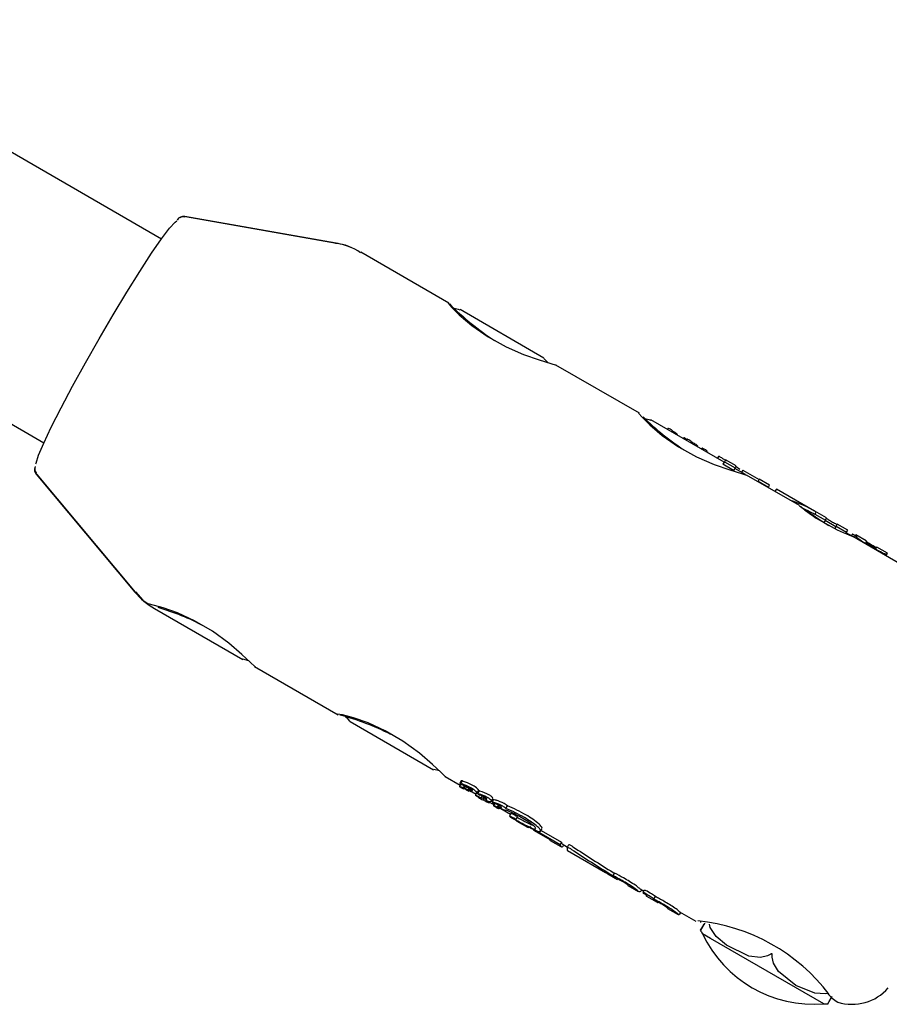
# Model space of a CAD drawing. Units: centimetres. Extents: x 6 to 13.67, y 5.48 to 14.82.
# Drawn here: x 9.54 to 9.6, y 10.57 to 10.63 of the extents above; entities that cross this region are included whole.
import ezdxf

# ---------------------------------------------------------------- set-up
doc = ezdxf.new("R2010")
doc.units = ezdxf.units.CM

msp = doc.modelspace()

# ---------------------------------------------------------------- linework, layer by layer
at = {"color": 7, "linetype": 'Continuous', "lineweight": 25}
for p, q in [((9.550820066076566, 10.61873204789016), (9.524982157891209, 10.63364957113628)), ((9.562714524187372, 10.6184447977146), (9.552410009015592, 10.6202617617625)), ((9.562736739599782, 10.6184274292603), (9.552456013976919, 10.62023184510087)), ((9.516982157891194, 10.61979316467573), (9.542820066076567, 10.60487564142961)), ((9.570380281667726, 10.61436715538348), (9.5643859430463, 10.61782798840017)), ((9.576844369342561, 10.61063511262688), (9.571139503575278, 10.61392881841331)), ((9.583342598009875, 10.60688335855402), (9.57766701049933, 10.61016016053104)), ((9.589114702630148, 10.60355083240024), (9.584129884632045, 10.60642881841331)), ((9.585311155488013, 10.60585786793177), (9.585263066584682, 10.60577457550792)), ((9.585607794529045, 10.60568606471115), (9.585559938842207, 10.60560317623012)), ((9.585607794529043, 10.60568606471115), (9.585605753140197, 10.60568800275118)), ((9.58574785537044, 10.60558517442035), (9.585708671250668, 10.60551730553406)), ((9.58574785537044, 10.60558517442035), (9.585833140278673, 10.60553145529883)), ((9.585921837676802, 10.60546804636987), (9.585889875914045, 10.60541268697288)), ((9.586368094343674, 10.6052160110666), (9.586333702901841, 10.605156443342)), ((9.586585601942211, 10.6051321225485), (9.586533158394623, 10.60504128765955)), ((9.586893370142324, 10.60494428939832), (9.58684531868457, 10.60486106183212)), ((9.586935737062813, 10.60490436279209), (9.586894382602582, 10.60483273476585)), ((9.587301416239313, 10.6046704094634), (9.58726994674793, 10.60461590270543)), ((9.587614455607723, 10.60450511712614), (9.587576299955797, 10.6044390295984)), ((9.587928754284691, 10.60423553999674), (9.587967524201366, 10.60430269146222)), ((9.588057336406381, 10.60416266398597), (9.588056747114283, 10.60416164330212)), ((9.588730779849138, 10.60395024466155), (9.588653809961952, 10.6038169289063)), ((9.589005197509803, 10.60381056527821), (9.589251122647354, 10.60366604269806)), ((9.589133388875137, 10.60358319792597), (9.58903221349791, 10.60340795703214)), ((9.589757061779384, 10.60298946568171), (9.58903221349791, 10.60340795703214)), ((9.589214702630148, 10.603724037481), (9.589133388875137, 10.60358319792597)), ((9.589133388875137, 10.60358319792597), (9.589858237156612, 10.60316470657554)), ((9.589939550911621, 10.60330554613057), (9.589214702630148, 10.603724037481)), ((9.589858237156612, 10.60316470657554), (9.589757061779384, 10.60298946568171)), ((9.589858237156612, 10.60316470657554), (9.589939550911621, 10.60330554613057)), ((9.589926467633765, 10.60325093648811), (9.590179210990742, 10.60308910644684)), ((9.542290266474307, 10.60273385352147), (9.549016061083448, 10.59471836363298)), ((9.542339177541749, 10.60270897038329), (9.549042210310104, 10.59470780874484)), ((9.590564326263683, 10.6027138918052), (9.589839550911622, 10.60313234104981)), ((9.590381136918715, 10.60300846967673), (9.590299378294889, 10.60286685958631)), ((9.590381136918715, 10.60300846967673), (9.591485993541008, 10.60237058040843)), ((9.594231981672149, 10.60059636996529), (9.590629326841476, 10.60267636370158)), ((9.591422921027801, 10.602261335611), (9.591404234916084, 10.60222897031611)), ((9.591504234917183, 10.60240217539877), (9.591422921027801, 10.602261335611)), ((9.591422921027801, 10.602261335611), (9.592128600012806, 10.60185391165904)), ((9.592209913902188, 10.60199475144681), (9.591504234917183, 10.60240217539877)), ((9.592128600012806, 10.60185391165904), (9.592109913901089, 10.60182154636415)), ((9.592128600012806, 10.60185391165904), (9.592209913902188, 10.60199475144681)), ((9.59526297478533, 10.60023206592408), (9.592676065505898, 10.60172561869292)), ((9.595269913389002, 10.5999971198117), (9.59516297478533, 10.60005886084332)), ((9.595369743420575, 10.60017003049851), (9.595288139377438, 10.60002868814969)), ((9.595288139377438, 10.60002868814969), (9.59600048465565, 10.59961741541156)), ((9.596082258667215, 10.59975905215433), (9.595433403181378, 10.60013366904374)), ((9.59600048465565, 10.59961741541156), (9.59589930254627, 10.5994421628573)), ((9.596707195832597, 10.59916730440599), (9.595982258667215, 10.59958584707357)), ((9.59600048465565, 10.59961741541156), (9.596082258667215, 10.59975905215433)), ((9.596725421821034, 10.59919887274398), (9.596624239711652, 10.59902362018972)), ((9.596807195832598, 10.59934050948675), (9.596725421821034, 10.59919887274398)), ((9.596725421821034, 10.59919887274398), (9.597440878036076, 10.59878580390563)), ((9.59752265204764, 10.5989274406484), (9.596807195832598, 10.59934050948675)), ((9.597868627314698, 10.59849675162716), (9.59742265204764, 10.59875423556764)), ((9.597440878036076, 10.59878580390563), (9.59752265204764, 10.5989274406484)), ((9.59784616225808, 10.5986838765242), (9.597770751064973, 10.59855326050628)), ((9.59784616225808, 10.5986838765242), (9.59788067884291, 10.59866394836466)), ((9.601066456729125, 10.59665048395138), (9.5978686273136, 10.59849675162525)), ((9.598036058975763, 10.59856352275328), (9.597965288313667, 10.59844094437085)), ((9.598065288314764, 10.59861414945351), (9.598036058975763, 10.59856352275328)), ((9.598783944350547, 10.59819923319779), (9.598065288314764, 10.59861414945351)), ((9.598783944350547, 10.59819923319779), (9.5987523844028, 10.59814456976481)), ((9.599474092119474, 10.59772789162031), (9.59950565206722, 10.59778255505329)), ((9.600218026973403, 10.59737126520945), (9.59950565206722, 10.59778255505329)), ((9.600188105376661, 10.59731943948365), (9.600118026972304, 10.59719806012679)), ((9.600188105376661, 10.59731943948365), (9.600218026973403, 10.59737126520945)), ((9.55034628329904, 10.59360217466249), (9.55635360026464, 10.5901338485953)), ((9.557164487094987, 10.58966568286299), (9.562857027940545, 10.58637909287343)), ((9.563656105594806, 10.58591774517717), (9.569343981321406, 10.5826338485953)), ((9.570126803437134, 10.58218188603352), (9.571159832373366, 10.58158546649911)), ((9.571228879574052, 10.58189080695123), (9.571126743202537, 10.58171390156647)), ((9.571204364318271, 10.58169670255561), (9.571306693418013, 10.58187394175545)), ((9.57119878817129, 10.58165293992037), (9.571112139009502, 10.58150285916972)), ((9.571204364318271, 10.58169670255561), (9.571205588634534, 10.58169620001714)), ((9.571428677300156, 10.58155241907659), (9.571383645168131, 10.58147442113595)), ((9.571405788999034, 10.58133218595673), (9.57140817541965, 10.58133156759977)), ((9.571603306072722, 10.58126367092541), (9.571621921884848, 10.58129591445784)), ((9.571718475371366, 10.5814058982078), (9.571723560372636, 10.58140296238095)), ((9.571739310164608, 10.58117653144687), (9.57176552602301, 10.58122193864558)), ((9.571887630293304, 10.58116527217412), (9.57221617778672, 10.58097558519035)), ((9.572282981617256, 10.58109129281898), (9.57218203210559, 10.58091644313578)), ((9.572301539009958, 10.58108739992668), (9.572361099048054, 10.58105965826631)), ((9.572306571558636, 10.58104697170737), (9.572408817366002, 10.58122406664058)), ((9.572438294008458, 10.58119336385981), (9.57233614498621, 10.58101643656333)), ((9.572391164137912, 10.58078304212698), (9.572379859753065, 10.58076346235808)), ((9.572572101255913, 10.58072067260595), (9.572566306719581, 10.58072401808305)), ((9.572572101255913, 10.58072067260595), (9.572649889963705, 10.58085540660008)), ((9.572724441449013, 10.58067972375808), (9.572787074842939, 10.58078820797861)), ((9.57283146565737, 10.58065523255954), (9.57287601297888, 10.58073239078373)), ((9.572831465657371, 10.58065523255954), (9.57283359574784, 10.58065473779395)), ((9.572833595747838, 10.58065473779395), (9.572877749619673, 10.58073121454331)), ((9.573116472532659, 10.58038250004433), (9.573172304101119, 10.58047920315757)), ((9.573148212247705, 10.58043747484341), (9.573459281842101, 10.58025787872935)), ((9.573272020023149, 10.58049099500724), (9.573374373587214, 10.58066827658053)), ((9.573424387744128, 10.58061711901284), (9.573322281528036, 10.5804402658588)), ((9.57337769014477, 10.58067702546953), (9.57336955414573, 10.58067105908637)), ((9.57350297088463, 10.58033355037075), (9.573421333988797, 10.58019215111939)), ((9.57375229369044, 10.5802269732157), (9.573694175359183, 10.58012630931311)), ((9.573772637287297, 10.57998665614939), (9.573805235090386, 10.58004311720056)), ((9.573776045768415, 10.58010666286822), (9.573785411174306, 10.58010359405562)), ((9.573785411174306, 10.58010359405562), (9.573832536165018, 10.58018521693384)), ((9.57391552293432, 10.57999446781194), (9.574575515593718, 10.57961342087237)), ((9.574246463988803, 10.57988938012307), (9.574252951718423, 10.579887449892)), ((9.574252951718423, 10.579887449892), (9.574255450800436, 10.57988798643087)), ((9.574259086571482, 10.57999851476965), (9.57436184158347, 10.58017649167114)), ((9.574599485262935, 10.5796549375573), (9.574499146455985, 10.57948114564569)), ((9.574953038421928, 10.57926195430863), (9.575053645040422, 10.57943621008343)), ((9.575000852121086, 10.57913691260613), (9.57572413442385, 10.57871932537392)), ((9.576143333010174, 10.57851942761104), (9.5772458026751, 10.57788291645323)), ((9.577943825988955, 10.57753590572218), (9.576228981739291, 10.57852597151134)), ((9.576624257833537, 10.57846222544339), (9.576725890898125, 10.57863825907499)), ((9.57665365235968, 10.57851313825613), (9.578044436681541, 10.57771016855352)), ((9.577285438050506, 10.57781790630479), (9.577989592470585, 10.57741136256081)), ((9.577943825988955, 10.57753590572218), (9.578044436681541, 10.57771016855352)), ((9.578089592470585, 10.57758456764156), (9.57844737826201, 10.57737799991857)), ((9.578192830531176, 10.57748180939551), (9.578211516641794, 10.57751417468849)), ((9.57853122251172, 10.57752322241899), (9.578430021443845, 10.57734793702765)), ((9.578454736989773, 10.57714281124744), (9.581036057451573, 10.57565248518396)), ((9.581148525302542, 10.57558794436519), (9.58114899778502, 10.57558876272885)), ((9.581206117650238, 10.57555430088248), (9.581853571333928, 10.57518049332391)), ((9.58155515993072, 10.57543590827132), (9.581655676822965, 10.57561000863571)), ((9.581570119609601, 10.5756447419324), (9.58164722184921, 10.57559536419159)), ((9.581631040836585, 10.57535441586884), (9.58164397664943, 10.57537682135393)), ((9.582576942328576, 10.57476285488543), (9.583290852855745, 10.57435067845039)), ((9.583390852855743, 10.57452388353115), (9.583639450639486, 10.57438035553378)), ((9.58349489351915, 10.5744217245088), (9.583513119507586, 10.57445329284679)), ((9.583592684667734, 10.57429935449464), (9.583693451023834, 10.5744738869431)), ((9.583693451023834, 10.5744738869431), (9.583771736392226, 10.57442868886459)), ((9.583670970036126, 10.57425415641613), (9.583592684667734, 10.57429935449464)), ((9.583595607577045, 10.57423151364712), (9.583630049591461, 10.57421162854083)), ((9.583818601586687, 10.57409864440121), (9.583804472877427, 10.57407417275893)), ((9.583832316799137, 10.57403806409691), (9.58454942023408, 10.57362404423571)), ((9.58433809379226, 10.57383110037388), (9.584438622685084, 10.57400522152388)), ((9.58526956875699, 10.57320826629215), (9.585980404632227, 10.57279786500824)), ((9.586080404632227, 10.57297107008899), (9.587191251060027, 10.57232972260487)), ((9.586084614902541, 10.57281462623519), (9.58608442121367, 10.57280691197467)), ((9.586089785664333, 10.57281164089448), (9.586156475272583, 10.57292715068431)), ((9.588195838994984, 10.57116082621817), (9.587642583211894, 10.57148024859346)), ((9.595900913461094, 10.56671229940103), (9.588195838994984, 10.57116082621817))]:
    msp.add_line(p, q, dxfattribs=at)
at = {"color": 7, "linetype": 'Continuous', "lineweight": 25, "flags": 128}
for points in [[(9.542278157313643, 10.60343944896584), (9.542287745065265, 10.60349194567451), (9.542459316470467, 10.60402697485203), (9.542810267998012, 10.60485405264191), (9.543327112777513, 10.60594139490853), (9.543989988753943, 10.60724721569836), (9.54477342197527, 10.60872133305077), (9.545647305542158, 10.61030709746259), (9.546578056599204, 10.61194356889679), (9.547529906905265, 10.61356785867389), (9.548466277386876, 10.61511754624868), (9.549351183851556, 10.61653307799672), (9.550150619840124, 10.61776005582678), (9.550833863475876, 10.61875132766895), (9.551374658089049, 10.61946879950225), (9.551752221245945, 10.61988489928648), (9.551869970852591, 10.61997191154414)], [(9.570354508330482, 10.614362356825), (9.57033030204452, 10.61437710043097), (9.570566721549186, 10.61409922594975), (9.571087457058217, 10.61357754309619)], [(9.570735321699892, 10.61402220819197), (9.571003689826966, 10.61395119735066), (9.571134383942436, 10.61391995094911)], [(9.571087457058217, 10.61357754309619), (9.571944347942203, 10.61284556511615), (9.573055749853404, 10.61207008450438), (9.57427440798654, 10.61139689720999), (9.575464416893865, 10.61087984508013), (9.576535352967133, 10.61050587148565), (9.57732646101169, 10.61026764174679), (9.577671364125868, 10.61015749190559), (9.57766558096659, 10.61015770106402)], [(9.576836392958219, 10.61062129712394), (9.576865447706577, 10.61059053606452), (9.577120226396314, 10.61032974605594)], [(9.58331682467263, 10.60687855999554), (9.583292618386666, 10.60689330360151), (9.583529037891333, 10.60661542912029), (9.584049773400366, 10.60609374626673)], [(9.583710490718106, 10.60652623333337), (9.583994070883733, 10.60645119735066), (9.584124764999205, 10.60641995094911)], [(9.584049773400366, 10.60609374626673), (9.58490666428435, 10.60536176828669), (9.586018066195551, 10.60458628767493), (9.587236724328688, 10.60391310038053), (9.588426733236012, 10.60339604825067), (9.58949766930928, 10.60302207465619), (9.590288777353837, 10.60278384491733), (9.590633680468015, 10.60267369507613), (9.590627897308739, 10.60267390423456)], [(9.586516383810666, 10.60514333143795), (9.58655080106951, 10.60512300709613), (9.586572841767575, 10.60511002127772)], [(9.594678518006967, 10.60023650983426), (9.59449161008606, 10.60037963782366), (9.594323105424124, 10.60051705183134), (9.59430789935204, 10.60053046758274), (9.594308296318324, 10.60053007895449)], [(9.549063539277377, 10.59473125895944), (9.549565881855985, 10.59416973224943), (9.5499256681749, 10.5939206009353)], [(9.550347967983432, 10.59380387675746), (9.549914041379477, 10.59391848802933), (9.549916350991332, 10.5939071120082)], [(9.557169587581594, 10.58967456138127), (9.557175047697264, 10.58966208316495), (9.556885115731513, 10.5899302193736), (9.556299367919586, 10.59047993693472), (9.555416212811956, 10.591237267928), (9.554288734306867, 10.59205953306772), (9.553075141032227, 10.59277122742687), (9.551916874240082, 10.59329953052904), (9.550936535491829, 10.59364271678279), (9.550347967983432, 10.59380387675746)], [(9.556758924886443, 10.59004864802527), (9.556366469207415, 10.59014803607767), (9.556362355246975, 10.59014901266952)], [(9.563898851833976, 10.58615891995333), (9.563144803847635, 10.58635839462299), (9.562812986105296, 10.58641499301803), (9.562836037036554, 10.58640520744945)], [(9.563657527958451, 10.58592020878327), (9.563518029632517, 10.58606718653369), (9.563346982412817, 10.58623854874159)], [(9.570131903923741, 10.58219076455181), (9.570137364039413, 10.58217828633549), (9.569847432073662, 10.58244642254414), (9.569261684261733, 10.58299614010526), (9.568378529154103, 10.58375347109854), (9.567251050649014, 10.58457573623826), (9.566037457374374, 10.58528743059741), (9.564879190582227, 10.58581573369958), (9.563898851833976, 10.58615891995333)], [(9.569734515195139, 10.58255239373141), (9.569356850264182, 10.58264803607767), (9.569352736303744, 10.58264901266953)], [(9.573424017150582, 10.58061612951782), (9.573431051760524, 10.58061944580116), (9.573454597249519, 10.58061525668434), (9.573549492333978, 10.58058396775727)], [(9.573450721969872, 10.5801842853615), (9.573429351061982, 10.58019178336129), (9.573422368354493, 10.58019274276087), (9.573421890505685, 10.58018971883643), (9.573427557426362, 10.58018378043024), (9.573436962923527, 10.58017653038251), (9.573454836446583, 10.58016449249594), (9.573467973658078, 10.58015616360552)], [(9.57365567774626, 10.58003563340072), (9.57373441024795, 10.57999757665155), (9.573756339662053, 10.57998888860428), (9.573770564621762, 10.57998568593116), (9.5737725149349, 10.57998881075092), (9.573770580406668, 10.57999202306657), (9.573756910892259, 10.5800056895841), (9.573737518853488, 10.58002139450641)], [(9.574952822519261, 10.57926194816925), (9.57495303089868, 10.57926194542601), (9.574952988731683, 10.57926207286044), (9.574952706428842, 10.57926233102653), (9.57495209005104, 10.57926278375913), (9.574950704914345, 10.57926369695178), (9.574945863268518, 10.57926664057452), (9.574925737511142, 10.57927805808345), (9.57492301536362, 10.57927955546488)], [(9.575023623450654, 10.57945381378328), (9.575037866184813, 10.57944587483298), (9.57504549206659, 10.57944147987063), (9.575048429525866, 10.57943973509481), (9.575051309826863, 10.57943795919429), (9.575052347905407, 10.57943728170743), (9.57505322249653, 10.57943666067326), (9.575053550757321, 10.57943637894688), (9.57505364851953, 10.57943621911928), (9.575053469839553, 10.57943619409314), (9.57505342811333, 10.5794362021697)], [(9.575952068836033, 10.57866579925223), (9.576419238144759, 10.57846685137244), (9.576561712946049, 10.57843787999425), (9.576628303990343, 10.57847401185494)], [(9.578522840758419, 10.57733047267511), (9.578482182507878, 10.57734593272458), (9.578446904641694, 10.57735346129065), (9.578429185844055, 10.5773459012542), (9.57842886253476, 10.57734391125729)], [(9.581581521572403, 10.57537077668161), (9.581609607304953, 10.57535870570066), (9.58163052274152, 10.57535389558205), (9.581625596720714, 10.57536319109836)], [(9.581767561454651, 10.5752768805223), (9.581763065813886, 10.57527331995088), (9.581748422323374, 10.57527646320525), (9.581693306602569, 10.57529966064838)], [(9.581853571333928, 10.57518049332391), (9.581837597649349, 10.57519363890057), (9.581823594228036, 10.575215679823)], [(9.582546965222683, 10.57479804138452), (9.582560968643996, 10.57477600046209), (9.582576942328576, 10.57476285488543)], [(9.583364964663492, 10.57455130902058), (9.58337961008026, 10.57453222226462), (9.583390852855743, 10.57452388353115)], [(9.583818306758335, 10.57407638149003), (9.583808095822235, 10.57407649888053), (9.58380417802879, 10.57407354919814), (9.583805491748173, 10.5740669146585)], [(9.587488188327624, 10.57229237710258), (9.587516758138367, 10.57229207533228), (9.587558809036501, 10.57229022791451)], [(9.587789401290234, 10.57219852447887), (9.587734475093848, 10.5721033965388), (9.587575720924747, 10.5718284692437), (9.587512114878844, 10.57171839908573), (9.58759566055856, 10.57186315793295), (9.587755384791201, 10.57213984687158)], [(9.592293109967555, 10.57009900638473), (9.592073579524124, 10.56998150695639), (9.59159495294693, 10.56987454861112), (9.590802831935017, 10.56996529583321), (9.589284481165969, 10.57069512293276), (9.588580066522413, 10.57129481088473), (9.588173296839239, 10.57189856523815), (9.588106118492323, 10.57213317446312)], [(9.592379712507913, 10.57004900638475), (9.59237615495664, 10.57009821841238), (9.592371316911226, 10.57010879788396), (9.592365203280249, 10.57011579478998), (9.592356951586185, 10.57012027268914), (9.592348914755293, 10.57012163836224), (9.592334408584172, 10.57011978477415), (9.592299273777552, 10.57010306320561), (9.592293109967555, 10.57009900638473)], [(9.596163839182228, 10.56742451215797), (9.596010927949274, 10.56738245008021), (9.595281703722238, 10.56742919570622), (9.593998573778437, 10.56795302836676), (9.592813791846064, 10.56890583428974), (9.592466445376893, 10.56948968430561), (9.592379618883854, 10.56987958524412), (9.592379712507913, 10.57004900638475)], [(9.59618952237569, 10.56674808306059), (9.596172392003849, 10.56671838575636), (9.596255984003104, 10.56686311786098), (9.596415741536582, 10.56713978757336), (9.59646570264977, 10.56722631668231)]]:
    msp.add_lwpolyline(points, dxfattribs=at)
at = {"color": 7, "linetype": 'Continuous', "lineweight": 25}
for centre, radius, start, end in [((9.55232318492676, 10.61976935788599), 0.0005000000000005269, 80.0000000001444, 149.9999999998753), ((9.5522999729488, 10.61987133893951), 0.0003660633215832018, 71.36318566130274, 124.7156726796649), ((9.562407562732705, 10.61511318696338), 0.003324765889820536, 53.80130289375558, 85.51134698183283), ((9.561846283299039, 10.61352075894954), 0.005000000000000122, 66.56593192882895, 80.00000000000999), ((9.583778214439958, 10.62765273126974), 0.01887283638319728, 224.924805401493, 236.9846846516084), ((9.596109363280256, 10.61933115953435), 0.01782658983349401, 225.400973348116, 237.2185951145778), ((9.585304109734235, 10.60576245800084), 9.56697317112097e-05, 56.31067783521579, 85.77653488550214), ((9.58476323524055, 10.60461643450039), 0.001361956720118013, 59.59346863363624, 64.14505764565382), ((9.585113550128389, 10.60512176989175), 0.0007502555937329838, 49.00090508040635, 63.13652296782178), ((9.586194893895547, 10.60635343999262), 0.0008888618747896627, 228.66145966908, 239.8057223725699), ((9.585707509768845, 10.60526198126761), 0.000297320161608949, 43.87399901537743, 65.00476706138177), ((9.586377417047704, 10.60519474722634), 2.321774564772175e-05, 50.73749543813067, 113.6740836859009), ((9.586214793554166, 10.60480787918398), 0.000441973440736377, 59.3977225615645, 66.34711285427308), ((9.581932960799204, 10.59742356236566), 0.008977895133681467, 59.30131938616688, 59.8681290319742), ((9.586594946228768, 10.60510765525769), 2.619091466407916e-05, 50.23307689305469, 110.9023231167802), ((9.586427591433853, 10.60472212447125), 0.0004454861543562052, 59.52591234746109, 65.58927604817515), ((9.585706335257226, 10.60344312133838), 0.00191378090768592, 51.66513831859507, 60.33499337233737), ((9.583683380331637, 10.60149566350735), 0.004711375077469936, 46.34455018421505, 47.05252735803391), ((9.612294068797933, 10.65165211300613), 0.05318267705242484, 241.5223684264685, 241.5837215396511), ((9.583304298659119, 10.5980098794557), 0.007791925528108445, 60.92200349511848, 61.80474987712786), ((9.586774555942924, 10.6041511376047), 0.0007397466019792489, 44.58439492987506, 64.65884248718605), ((9.587600750591445, 10.60439670055256), 0.0001088751714381251, 53.49711039461629, 82.28383983523618), ((9.588047039306742, 10.60519376704486), 0.0008056180752414891, 241.733206289585, 245.2293023431269), ((9.588180181240428, 10.60552242722847), 0.001159945546911665, 246.0598037369579, 247.9941298075957), ((9.587361544936805, 10.60361316433698), 0.0009179987586000788, 57.15835116462464, 65.27242017167475), ((9.587778020141231, 10.60416564623055), 0.000233437465921316, 36.10942570839364, 69.59914501841214), ((9.587660604868868, 10.60372337990874), 0.0005919175731212782, 47.91379573227596, 62.45563125304811), ((9.588725157900058, 10.60384644112323), 0.0001039556678565733, 54.15919183224027, 86.89991722766231), ((9.586840137451027, 10.60012108572777), 0.004277820053627655, 59.59474069062426, 62.94285621878357), ((9.542673288695868, 10.60305524732631), 0.0005000000000005558, 161.6885929381738, 219.9999999998366), ((9.542659168951351, 10.60309237447727), 0.0004621441037310598, 157.7537250617906, 221.5664439214706), ((9.61457322359717, 10.62874506101489), 0.03473049484333955, 234.1706527654866, 238.1451753085917), ((9.603110121010175, 10.61194980660149), 0.01443808922671109, 233.9288884470868, 248.7134233615015), ((9.596277451960692, 10.59992080619195), 0.0002680763602962742, 220.7991041613536, 244.4056280118858), ((9.599317980361725, 10.60459965467138), 0.005845935382203273, 237.3218162915666, 240.2701224143697), ((9.599657958576461, 10.60508931683915), 0.006439957106033532, 239.8039295080444, 242.5612151099566), ((9.596861545064554, 10.59962252955447), 0.0003018838950251878, 235.4691182102284, 258.1307541527578), ((9.601035010787458, 10.60409725189492), 0.006282562953786558, 239.8624746783085, 241.5153247844718), ((9.598607991597628, 10.59892136368687), 0.0006746532870337523, 212.0329690791971, 240.9820572759004), ((9.603446445776328, 10.60564103919609), 0.008950723160304567, 234.7511715984907, 240.4528434061069), ((9.598880279279445, 10.59819306139316), 0.0001367791559108314, 200.7643346903782, 247.7940175063872), ((9.598962888961346, 10.59833161250292), 0.0002380043801351731, 218.0978723623804, 243.9227895681088), ((9.600793981053954, 10.60091233130539), 0.003458605466745977, 235.3708477108965, 240.5389987265052), ((9.601675849503266, 10.60245824144143), 0.005174735734847225, 237.0102984579238, 240.4624942187509), ((9.60408259911297, 10.60644719373541), 0.009966968829765624, 239.5567500524676, 244.9162486520356), ((9.60070954018926, 10.60061462240422), 0.003158703826458342, 239.2165360823758, 244.8745148629271), ((9.601964057872657, 10.60281028168252), 0.005623637065840996, 239.6759526830299, 242.8518094029043), ((9.599525263679652, 10.59798922221947), 0.0002228995325621789, 235.1927985303666, 262.7923003138451), ((9.59945453093659, 10.59787227302662), 0.0001457004816798867, 233.735775081755, 277.7156077310709), ((9.600179389190178, 10.59788454182085), 0.0005651695528031314, 235.2416250452257, 270.8836649025662), ((9.55284628329904, 10.59793230168141), 0.005000000000000346, 220.0000000000323, 240.0000000000097), ((9.546415427514457, 10.57885830020013), 0.01538042529219622, 61.6819012476173, 74.21461025962002), ((9.558485818907661, 10.56933983327906), 0.01759179225949242, 63.15606758880214, 75.27767166733311), ((9.571252541786627, 10.58180555894607), 8.760527784248593e-05, 50.79310542464709, 105.9319057099829), ((9.573090443575534, 10.5864727921643), 0.004932665578311528, 248.8002854493623, 249.7337227716303), ((9.568936796457844, 10.57517683317595), 0.007102767804884614, 67.50245556508806, 69.86462499134385), ((9.570712325529016, 10.57933570673977), 0.002581471963816907, 59.66459502486698, 68.59089188052205), ((9.57057633612, 10.57977250690008), 0.001810590355167899, 55.44467763299278, 72.79380334899507), ((9.57121622765359, 10.58158461584662), 0.0001330131251310404, 218.3605822639219, 241.6205051730667), ((9.571150608315186, 10.58163158006859), 8.48444062093777e-05, 49.60800594057633, 106.6120509287566), ((9.571152914384383, 10.58171393722265), 2.658313113713076e-05, 182.2722074159496, 242.796467761996), ((9.571331899981272, 10.58192335378446), 0.0003014140375932405, 230.6439059945733, 240.795989504385), ((9.571958939409182, 10.58266124644135), 0.001440260164133012, 235.9735619301732, 240.348587961659), ((9.571575726753242, 10.58240428687555), 0.0008404662593843044, 242.2839157651858, 248.6897254398849), ((9.573054403293416, 10.5864369957476), 0.005088518817456661, 248.6803206691115, 249.584823898465), ((9.571606992101936, 10.58194928022987), 0.0006490670462733912, 236.2522751759549, 251.9414827148858), ((9.569826814985994, 10.57804364990781), 0.003857861148927466, 60.63712415298287, 68.02737664264384), ((9.568788533530794, 10.57492582679222), 0.007187672363103337, 67.39005040498834, 69.72352996473418), ((9.571478206583684, 10.58150556043563), 0.0001019969565596746, 199.9772825304534, 241.3313593657481), ((9.571309058676365, 10.58042140477389), 0.001051864926596816, 48.73451041750948, 86.00470094916284), ((9.571181462067617, 10.5806185357609), 0.0007482067543355842, 59.8309154388277, 72.361581678156), ((9.572069155109697, 10.58223644479298), 0.00104041655806171, 232.0463544099547, 240.4010388869602), ((9.570622665788193, 10.5791909861859), 0.002545736025213333, 59.54088399322512, 68.59204892974424), ((9.573469286050791, 10.58471311083354), 0.003885452954982687, 240.4876097095105, 248.0931748681761), ((9.653656414174865, 10.73722838728303), 0.1762517818713955, 242.2376757698266, 242.269747337131), ((9.570462339586916, 10.57915150764007), 0.002400632888573149, 60.07180901439527, 61.62258889926335), ((9.571790669123478, 10.58141798094715), 0.0002463527352111809, 233.6898389921431, 258.0001628111192), ((9.571296941202544, 10.58058444864188), 0.0007424254425460538, 55.18539282628513, 60.71961980580377), ((9.572016314652082, 10.58166846463693), 0.0004867567289733377, 226.8633902712286, 266.3170362882115), ((9.57160090177319, 10.5807089518093), 0.0006099326270770202, 50.963397191513, 82.21702936797219), ((9.571701410896246, 10.58115395226449), 4.448274864447349e-05, 31.22399863848666, 64.14603182055286), ((9.571100927665086, 10.58019251301267), 0.001361197693830382, 48.50389804055121, 62.77955045677994), ((9.571004169049383, 10.5797559901467), 0.001865797414580232, 49.10230058400872, 60.84422327641064), ((9.571110935418542, 10.5799439585148), 0.001855543026943696, 48.99346591883934, 60.80189393235223), ((9.572231531788479, 10.58142073131284), 0.0003775791545800882, 235.8603986478918, 281.700397490415), ((9.572125701667202, 10.58100777285104), 0.0001874526424192623, 13.33186251562252, 57.75107649401254), ((9.57221709913533, 10.58117866399791), 0.0001995103342111694, 14.35903189569732, 56.07722286131361), ((9.572456042289875, 10.58111675867345), 7.791968922826555e-05, 57.97949023248326, 103.3965660519675), ((9.571487647975744, 10.57783713010127), 0.003494735615648904, 62.42506401583337, 73.20651805948617), ((9.572187691708987, 10.58089531853568), 2.143932057743045e-05, 53.15839283499519, 105.7016130199099), ((9.57221730321908, 10.58092807320335), 3.742865208434469e-05, 198.8863794175693, 243.4618354392487), ((9.570331883923238, 10.57683661175273), 0.00448381235221097, 60.11035733831215, 65.36994974725566), ((9.572480298562837, 10.58127792134033), 0.0004745383303175942, 233.8817702691021, 240.5021224455904), ((9.576651206023358, 10.58853448274072), 0.008844363714780368, 240.1316864716854, 240.7037141628383), ((9.554863423115128, 10.54983300692945), 0.03556861543600682, 60.40364136369179, 60.60140581413952), ((9.572352588521575, 10.58093453974779), 8.28023849371874e-05, 59.1479178620227, 101.6698534430447), ((9.572375190828609, 10.58102417278863), 4.026740896174756e-05, 192.2476529106991, 239.7574450756121), ((9.572570669290872, 10.58124866164287), 0.0003373072896011076, 230.2340516104144, 240.5485005951609), ((9.572405024502238, 10.58072122139509), 4.699889543229067e-05, 57.48716520012337, 123.4942088314644), ((9.57242018803336, 10.5807770474593), 4.433761726027474e-05, 202.0314550425283, 243.6506017986956), ((9.57126664036948, 10.57738904897051), 0.003788526716791479, 62.73103910204221, 72.67150936154516), ((9.572679436223392, 10.5811302755472), 0.0004818893101657103, 234.6324092028447, 240.3749455747328), ((9.57268387641677, 10.58148469694041), 0.0005987578427908744, 242.2212057206529, 251.7031821665127), ((9.573295022232072, 10.58215735516352), 0.001679229315791931, 239.4397416316604, 248.9095252785855), ((9.571894566760855, 10.57914288600948), 0.001872507582307411, 61.56389534438702, 71.26816079144398), ((9.573254394915482, 10.58312243832469), 0.002496798591321145, 254.1412109051784, 255.1660441239035), ((9.56381047111778, 10.54746045352355), 0.0343944585940929, 74.97925299263143, 75.1676427180743), ((9.573677638100932, 10.58420877411525), 0.00375033550058324, 254.7433918672097, 255.5271132092232), ((9.54383762659045, 10.53342231769766), 0.05530799157225359, 58.43500205526245, 58.4946848369076), ((9.572304242318637, 10.57991726977581), 0.0009965118028108563, 50.75354696152186, 61.07533294423167), ((9.577022885831752, 10.58737995570603), 0.00803784099980483, 238.2180510746352, 239.0824172635241), ((9.572935051518627, 10.58091772258446), 0.000281876344285548, 248.9040988890909, 276.9734967047259), ((9.57155749527595, 10.57503714755443), 0.005664213442571706, 75.99344439682005, 76.56272114934531), ((9.572649192105139, 10.57994995866779), 0.0006372221476727934, 42.81458654367088, 69.36577898770592), ((9.573254564929547, 10.58098549974416), 0.0006180552804180741, 234.1974648941558, 257.1044480026633), ((9.573042644474434, 10.58097116028318), 0.0004528495274616449, 255.3903725584894, 258.8395017314932), ((9.57289816476019, 10.58062702235324), 7.194135427727842e-05, 8.721900928422198, 59.48602765037898), ((9.572427403464815, 10.57974206989853), 0.001166103015556235, 48.44510060914774, 60.45469370589496), ((9.573169899134067, 10.58064618908839), 0.0001804263902466948, 233.5560700239648, 305.7717888410844), ((9.572532754650085, 10.57992660829133), 0.001159540403467145, 48.32670898455665, 60.40625258423594), ((9.573113530441201, 10.58047649580662), 0.0001635076577183777, 8.19401439157619, 57.69086437618575), ((9.573213839656777, 10.58065376044695), 0.000165493938535261, 8.081369410034815, 57.10794827988291), ((9.573337408381565, 10.58024204395417), 0.0001978443759010383, 56.31716990093464, 94.49195298828681), ((9.573356313054369, 10.58044353661987), 3.466194333277381e-05, 187.0529153808618, 240.4973441405855), ((9.573533899727645, 10.58065063252996), 0.0003068957759842094, 230.6337399324397, 240.715723592883), ((9.572686818525632, 10.57765873155417), 0.003047278570043278, 61.27999212863357, 72.52315012105083), ((9.573589497033408, 10.5807520305099), 0.0004225319396331344, 240.865692655767, 251.4204865294543), ((9.572930474870802, 10.57894363048566), 0.001345318387974687, 59.55312698140378, 67.25010476140136), ((9.572276707689191, 10.57712051891214), 0.003439103565726694, 68.53593961604042, 69.96596757090745), ((9.57300552756897, 10.57940841988524), 0.0008791911376620909, 54.96874791244588, 58.26506024318663), ((9.572539643480056, 10.57739072265645), 0.003147157438360419, 61.35858827151978, 72.24151204714758), ((9.572695115748143, 10.57899673492881), 0.001394592811774313, 52.52736970444611, 54.23493770049863), ((9.572777229886189, 10.57826784493593), 0.002188680965464561, 61.08805436611441, 69.73977903127657), ((9.574088822873142, 10.58087721994477), 0.0009465107564380946, 234.8250319453485, 242.7661675341323), ((9.573009902703552, 10.57904659875546), 0.001216409477808348, 53.26126048346425, 60.32075986437375), ((9.57370619363324, 10.57998895923257), 0.0001368702547399357, 59.31265908499434, 95.18721502171755), ((9.573739447661774, 10.58014156694687), 4.845189693424143e-05, 199.6561620179303, 240.8471671983426), ((9.574031183261777, 10.58050660149627), 0.0005151420707484911, 232.255679523315, 240.6723297785502), ((9.574064476424493, 10.58049876672571), 0.0005256468948422756, 237.08784606693, 252.8947235778801), ((9.573944637568822, 10.58043886286445), 0.000371157943309564, 244.5959477040849, 273.7985927788648), ((9.573505166084189, 10.57958460368116), 0.0006841067596584958, 50.53414658979361, 61.13850071191661), ((9.57390928243764, 10.58006066287818), 6.045690115546836e-05, 7.467723004712864, 59.46679276618605), ((9.573591032916685, 10.57930643558986), 0.0009619091832327677, 46.01197324462742, 61.62582019628245), ((9.573750446113213, 10.57956426323769), 0.0008652329604098772, 45.03900321672857, 62.41333848572338), ((9.572136886539052, 10.57404799684422), 0.00621239027281805, 59.2802608744959, 70.06082335578489), ((9.570923313385478, 10.57158538345675), 0.009050312770096868, 59.4310869720949, 68.37187052000466), ((9.571330028113017, 10.57236416586686), 0.008379995667771777, 59.13144522007494, 68.7897243655593), ((9.574508636501882, 10.57943292410699), 4.792508588779158e-05, 53.90133517811966, 101.6427162243552), ((9.574629617114173, 10.57958696501298), 0.0001689403199823422, 219.3430984752378, 242.4364766274647), ((9.573659532670217, 10.57737549779026), 0.002272349116085378, 62.37238568677331, 67.28833001942144), ((9.577012106189454, 10.58324749912633), 0.004535773886673677, 237.1459255209895, 240.3645131374342), ((9.574608496304993, 10.57960526958499), 4.953048347356858e-05, 54.45824269982688, 98.97096755257445), ((9.573786765790445, 10.57760017163959), 0.002215186578593347, 62.37798721949364, 67.42138737409377), ((9.574713795945579, 10.57933675546415), 2.307038393668084e-05, 59.40170454502518, 99.1380112282678), ((9.574725902132254, 10.57937130468378), 1.967908141309338e-05, 216.7396488663278, 241.7902112767164), ((9.571022882042504, 10.57204445047051), 0.008219354244836687, 61.67280609524226, 63.32122661226822), ((9.57580352619104, 10.58104425602299), 0.002009601794081192, 237.2573519275746, 240.8068933726593), ((9.57823548687352, 10.58746352513007), 0.008834124173167946, 246.5894418478151, 248.1863446546812), ((9.585695318915981, 10.59810761654568), 0.02174661311083833, 239.839367709682, 243.3823001911911), ((9.571185393538556, 10.57232659199228), 0.00809501694354067, 61.69615881412916, 63.36994666053164), ((9.581002875272045, 10.58987630035495), 0.0122579911511924, 239.7268129625132, 245.9235029911155), ((9.587505968051019, 10.60120319940491), 0.02533660568688885, 240.3315166435375, 242.1826228297464), ((9.575044123505345, 10.57920561678423), 8.119530025915873e-05, 192.4418147217488, 237.7963848839372), ((9.580598472555636, 10.58902415806893), 0.01111459223671021, 239.9588244189344, 246.1420033004347), ((9.572535228340982, 10.57437383637674), 0.005731487864993333, 50.76252456534201, 61.03988540150489), ((9.572928743794712, 10.5747194462647), 0.005333571312835127, 49.0918648814506, 60.85792137816161), ((9.573073708636379, 10.57496982630179), 0.005251237095967047, 48.92261574340471, 60.87522813490186), ((9.575805834572007, 10.57883818499905), 0.0001308251595145075, 199.5045232789668, 338.2807733934186), ((9.576200778957897, 10.57893206088875), 0.0003172094745135957, 231.2324909684316, 288.8406058877784), ((9.576417249005521, 10.57857686948704), 0.0002798741531934947, 181.9456175324729, 191.8436543681854), ((9.575968758391053, 10.57851533609058), 0.0003541719113072875, 19.20614617384035, 57.2029392827553), ((9.576152508081083, 10.57833341459152), 0.0004961343948478776, 16.46236267073366, 57.17872676072412), ((9.57622360318165, 10.57849057415367), 0.0005310133752027451, 17.49782022405487, 55.52523649824666), ((9.57733624254806, 10.5778934683), 9.105334750386906e-05, 186.6547552170023, 236.084882866761), ((9.578174323896192, 10.57768594773002), 0.0001321262154954441, 169.4370440464115, 230.1118052721283), ((9.57807210437083, 10.57752623893739), 0.0001286421003593563, 175.6904578391038, 339.7954172483979), ((9.577936204523727, 10.57604554172855), 0.001412511808549617, 56.22791770724976, 65.46089426724873), ((9.57856607041434, 10.57743791527312), 8.96763436940799e-05, 49.53826870340647, 110.9843346091597), ((9.578072825544098, 10.57628371071504), 0.001341055561197552, 55.99375443053149, 65.71988301968328), ((9.58083774234337, 10.57438846809205), 0.001253315386859451, 51.0518968259241, 59.72020263592271), ((9.580735904380724, 10.5740832354918), 0.001581424454304214, 49.74198941861422, 58.79851879746744), ((9.574436035085665, 10.56179564801225), 0.01538631334968784, 59.83338047252717, 62.43904262606944), ((9.574937207559048, 10.56268797572798), 0.01456422890916986, 59.77623305541549, 62.52901627691826), ((9.581731483290973, 10.57526056314208), 3.959660075803469e-05, 24.33622013800295, 48.21228027297773), ((9.581820955990487, 10.57508074212287), 0.0001349634884451136, 48.5966228614215, 88.87992295514523), ((9.579407634318589, 10.57031835289534), 0.005469709722049344, 59.69153398375553, 62.77187625343509), ((9.575069887085231, 10.56265927585486), 0.01432158150996788, 56.52352086946065, 60.2895440580318), ((9.578790852941136, 10.56915107705803), 0.006788941254388616, 57.5070691453871, 60.16914775236543), ((9.575285160995207, 10.56303074860234), 0.014093480525841, 56.47001983922701, 60.297061115594), ((9.582200153318894, 10.57443508873848), 0.0005020090834579789, 46.30273770146943, 61.73991170987725), ((9.581941388999137, 10.57296266528808), 0.001937716200776147, 46.9198868368111, 57.95214401275715), ((9.582147327801628, 10.57327910290175), 0.001761007647955716, 46.25553606050263, 58.40185102302037), ((9.5833603155103, 10.57450275585293), 0.0001570901626373605, 232.5934613470314, 328.9472525102943), ((9.578130586984301, 10.56459718831675), 0.01133494462556645, 57.76281149250321, 60.153522182709), ((9.583981597794391, 10.57428212734848), 0.0003892944832023411, 177.4637061594628, 187.470396635212), ((9.5804265635781, 10.56863398358917), 0.00643214162193287, 58.50298011953749, 60.12936001103602), ((9.57816848840475, 10.56464748224128), 0.01107093007859824, 57.74919228246232, 60.19691265073521), ((9.582728534161294, 10.57239427042049), 0.002023194384437634, 55.1181268241214, 58.45306497066569), ((9.58386842419688, 10.57409853265698), 7.042862293297733e-05, 206.6754886468421, 239.1574426999931), ((9.583721608282232, 10.57367412225857), 0.0004137186055505442, 66.65194458131502, 76.48322378867057), ((9.581957608393289, 10.57063517120152), 0.003985056337049599, 53.31944473380209, 57.88357399772698), ((9.581936757394836, 10.5706402377525), 0.004193142701149145, 53.36919896641771, 57.70709228107652), ((9.577748003933628, 10.56120712377569), 0.01424057827113966, 61.18518458220679, 62.4341068476752), ((9.577936883884771, 10.56153250332946), 0.01406560722418221, 61.20353604228384, 62.46801342533063), ((9.576947422025789, 10.55975072265692), 0.0161036722899979, 59.9634489928704, 61.1721606565068), ((9.579154391111762, 10.5633817293134), 0.01185594887021139, 56.09774032968326, 60.41326791247664), ((9.584598430456166, 10.57370363010726), 9.044205497861878e-05, 208.0234819305999, 310.4203929429559), ((9.584517476648504, 10.57352970214946), 0.0001327491187270128, 50.70222680562827, 88.6364270252101), ((9.582426871910313, 10.56934427246289), 0.004808071550282363, 59.47600112958728, 63.10877818606898), ((9.576554321426311, 10.55906285451231), 0.01669468456530174, 59.97675132027701, 61.14266998654337), ((9.581923750040753, 10.56832511752448), 0.00594212065355481, 57.22862680235834, 60.28820525312793), ((9.578642597431598, 10.56253246652061), 0.01264595011276752, 56.25743486884186, 60.30319963982601), ((9.584945515370318, 10.57296745135874), 0.0004039976048866439, 43.4637442786373, 61.19887568520784), ((9.585309026183484, 10.57327241625116), 7.531338358276461e-05, 201.054511173473, 238.4051134760952), ((9.584933017441125, 10.57180373714901), 0.001444677810529125, 45.02371655079765, 59.4677951085255), ((9.584885465380793, 10.5717917534319), 0.001680333535507056, 45.92926859833427, 58.34232424958203), ((9.586028228967685, 10.57287836828512), 9.0904195789243e-05, 215.40603880782, 308.1810167276938), ((9.586115747094993, 10.57303040796882), 6.906571984154617e-05, 207.0097410644033, 239.2213865040141), ((9.586004913264428, 10.55951928310988), 0.01290989176369098, 37.34874207720748, 84.1035758196402), ((9.589039841117158, 10.57250863747714), 0.00173491018496453, 206.7719964260262, 216.3532562164516), ((9.595213567044816, 10.57505767887051), 0.008373637416647062, 205.2916030851352, 274.7083969148886), ((9.597818869218477, 10.56996082589322), 0.003279974196817897, 252.7638472325786, 318.6836428000205), ((9.597957682421496, 10.56880552139594), 0.002267625264772069, 216.9043103369686, 240.5992889012388), ((9.596092895406693, 10.56843655468447), 0.001734910184963064, 263.6467437836193, 273.2969958319721)]:
    msp.add_arc(centre, radius, start, end, dxfattribs=at)
for centre, major_axis, ratio, start_param, end_param in [((9.5855760655059, 10.58942805795919), (0.007099999999994111, 0.01229756073373522), 0.008088433540104077, 0, 0.1680338904047893), ((9.588162974785334, 10.58793450519034), (0.007099999999995887, 0.01229756073374055), 0.7461326996551442, 6.271530387317897, 6.451219197588957), ((9.588162974785334, 10.58793450519034), (0.00699999999999612, 0.01212435565298264), 0.7461326996553562, 0, 0.07120784183714607), ((9.578559067833826, 10.59347932345153), (0.007099999999997664, 0.01229756073373878), 0.5701005285180754, 3.308743486149958, 3.321903477056142), ((9.578856369119261, 10.59330767647435), (0.00709999999999944, 0.01229756073373878), 0.5665102230356027, 3.30134481125028, 3.314732654403833), ((9.57725240092127, 10.59423372794523), (0.01477955680073073, -0.008532981097406632), 0.832065595710652, 4.92601499437925, 4.929299944252156), ((9.57725240092127, 10.59423372794523), (0.01457139402888963, -0.008412798265048595), 0.8320655957105659, 4.929115129466321, 4.932449301573865), ((9.579186886611438, 10.59311685211127), (0.007100000000001219, 0.01229756073373878), 0.8404917417992566, 3.309129541510857, 3.338523560143576), ((9.581837965454076, 10.59158625102783), (0.01326060379346749, -0.007656013169775377), 0.9273756252182653, 4.815282202219006, 4.821842929478446), ((9.58555473698977, 10.58944037198118), (0.007100000000001219, 0.01229756073373878), 0.05762666681092781, 2.990760927695562, 3.141592653593798), ((9.591940162838107, 10.58575374464875), (0.03719061840385329, -0.02147201354679318), 0.3306629806528254, 4.544387815288007, 4.620834689774036), ((9.591940162838107, 10.58575374464875), (0.03666680687703838, -0.02116959082078295), 0.3306629806527681, 4.541964460737587, 4.61952302528131), ((9.588136057451575, 10.58795004591769), (0.007099999999997664, 0.01229756073373878), 0.6788231116895871, 3.141592653589474, 3.205254455843797), ((9.588306117650237, 10.58785186161622), (0.007099999999999439, 0.01229756073374055), 0.6788256903664079, 3.134673215649127, 3.198602430182841)]:
    msp.add_ellipse(centre, major_axis=major_axis, ratio=ratio, start_param=start_param, end_param=end_param, dxfattribs=at)

doc.saveas('drawing.dxf')
